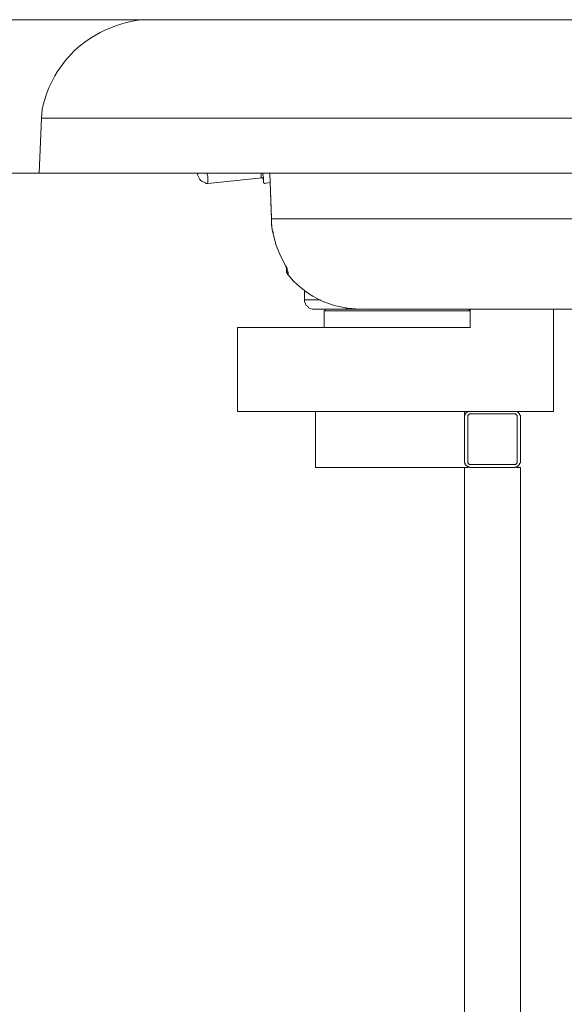
# Model space of a CAD drawing. Units: millimetres. Extents: x -3484 to 973, y -6193 to -3043.
# Drawn here: x -3205 to -3030, y -3696 to -3378 of the extents above; entities that cross this region are included whole.
import ezdxf

# ---------------------------------------------------------------- set-up
doc = ezdxf.new("R2010")
doc.units = ezdxf.units.MM
doc.header["$MEASUREMENT"] = 0
doc.layers.add('Чертеж и Рисунок_Ном._пера__1', color=7, linetype='Continuous', lineweight=13)
doc.layers.add('Чертеж и Рисунок_Ном._пера__5', color=5, linetype='Continuous', lineweight=0)

msp = doc.modelspace()

# ---------------------------------------------------------------- linework, layer by layer
at = {"layer": 'Чертеж и Рисунок_Ном._пера__1', "linetype": 'Continuous', "flags": 128}
for points in [[(-3162.71, -3378.2), (-3165.5, -3378.2, 0.151508), (-3186.64, -3387.23, 0.159121), (-3198.01, -3407.16), (-3198.27, -3409.95)], [(-3147.97, -3428.24), (-3147.72, -3428.75, 0.022515), (-3147.32, -3429.56, 0.058687), (-3146.99, -3430.04, 0.074333), (-3146.63, -3430.32, 0.025282), (-3146.16, -3430.55, -0.01938), (-3145.18, -3431.03), (-3144.67, -3431.03), (-3127.15, -3429.25)], [(-3118.76, -3460.5), (-3116.99, -3462.53, 0.180094), (-3098.19, -3471.42), (-3095.4, -3471.67)]]:
    msp.add_lwpolyline(points, format="xyb", dxfattribs=at)
for points in [[(-1901.34, -3378.2), (-1910.74, -3378.2), (-3162.2, -3378.2), (-3162.71, -3378.2)], [(-3198.27, -3409.95), (-3199.03, -3427.73)], [(-1894.71, -3409.95), (-1925.98, -3409.95), (-3197.76, -3409.95), (-3198.27, -3409.95)], [(-3199.03, -3427.73), (-3198.52, -3427.73), (-1927.76, -3427.73), (-1913.79, -3427.73)], [(-3199.03, -3427.73), (-1700.68, -3427.73)], [(-3147.97, -3428.24), (-3147.97, -3427.73)], [(-3144.93, -3427.73), (-3144.67, -3428.75), (-3144.67, -3431.03)], [(-3127.15, -3429.25), (-3127.4, -3429), (-3127.4, -3427.73)], [(-3126.89, -3427.73), (-3126.89, -3428.24), (-3126.64, -3429), (-3126.64, -3430.78), (-3126.38, -3431.03)], [(-3124.61, -3427.73), (-3124.1, -3442.72)], [(-3124.1, -3442.46), (-3124.35, -3436.37), (-3124.61, -3427.73)], [(-3127.15, -3429.25), (-3126.89, -3429.25), (-3126.89, -3429.51), (-3126.64, -3429.51), (-3126.64, -3429.76)], [(-3126.38, -3431.03), (-3124.61, -3430.78)], [(-3124.1, -3442.46), (-3124.1, -3442.97)], [(-3124.1, -3442.97), (-3124.1, -3442.46)], [(-3124.1, -3442.46), (-3123.08, -3442.46), (-1921.41, -3442.46), (-1913.03, -3442.46)], [(-1899.52, -3442.46), (-1921.41, -3442.46), (-3123.08, -3442.46), (-3124.1, -3442.46)], [(-3124.1, -3442.72), (-3124.1, -3443.73), (-3123.84, -3446.02), (-3123.59, -3446.78)], [(-3119.27, -3457.96), (-3119.53, -3457.7), (-3121.05, -3454.65), (-3122.57, -3451.1), (-3123.59, -3447.29), (-3123.84, -3446.02), (-3124.1, -3444.24), (-3124.1, -3442.97)], [(-3123.59, -3446.78), (-3123.59, -3447.29)], [(-3119.53, -3457.7), (-3119.27, -3458.46), (-3119.27, -3459.23)], [(-3118.76, -3460.5), (-3118.76, -3459.73), (-3119.02, -3459.23), (-3119.02, -3458.46), (-3119.27, -3458.21), (-3119.27, -3457.96)], [(-3119.27, -3457.96), (-3119.27, -3458.46), (-3119.02, -3458.46)], [(-3118.76, -3460.5), (-3119.02, -3460.24), (-3119.02, -3459.99), (-3119.27, -3459.73), (-3119.27, -3459.23)], [(-3113.43, -3465.58), (-3113.43, -3468.62)], [(-3113.43, -3468.62), (-3113.43, -3469.13), (-3113.18, -3469.89), (-3112.92, -3470.4), (-3112.41, -3470.66), (-3112.16, -3471.16), (-3111.65, -3471.42), (-3110.89, -3471.67), (-3110.38, -3471.67)], [(-3108.35, -3468.62), (-3109.37, -3468.62), (-3113.18, -3468.62), (-3113.43, -3468.62)], [(-3110.38, -3471.67), (-3110.13, -3471.67), (-3101.24, -3471.67), (-3099.21, -3471.67)], [(-3106.32, -3471.67), (-3106.83, -3471.67), (-3106.83, -3471.93), (-3107.08, -3472.18)], [(-3107.08, -3472.18), (-3107.08, -3477.51)], [(-3083.46, -3472.18), (-3085.74, -3472.18), (-3106.83, -3472.18), (-3107.08, -3472.18)], [(-3100.22, -3471.16), (-3099.97, -3471.42), (-3099.71, -3471.42), (-3099.46, -3471.67), (-3099.21, -3471.67)], [(-3099.21, -3471.67), (-3095.65, -3471.67)], [(-3095.4, -3471.67), (-3094.89, -3471.67), (-2935.12, -3471.67), (-2933.34, -3471.67)], [(-3060.09, -3472.18), (-3060.34, -3472.18), (-3081.43, -3472.18), (-3083.46, -3472.18)], [(-3076.09, -3471.67), (-3073.81, -3471.67), (-3060.85, -3471.67), (-3060.09, -3471.67)], [(-3060.09, -3472.18), (-3060.34, -3471.93), (-3060.34, -3471.67), (-3060.85, -3471.67)], [(-3060.09, -3471.67), (-3060.09, -3477.51)], [(-3060.09, -3477.51), (-3060.09, -3472.18)], [(-3033.17, -3504.69), (-3033.17, -3471.67)], [(-3135.02, -3477.51), (-3135.02, -3504.69)], [(-3060.09, -3477.51), (-3135.02, -3477.51)], [(-3135.02, -3504.69), (-3033.17, -3504.69)], [(-3109.87, -3504.69), (-3109.87, -3506.47)], [(-3060.09, -3504.69), (-3060.85, -3504.69), (-3061.61, -3505.45), (-3061.61, -3505.71), (-3061.87, -3505.96), (-3061.87, -3506.47)], [(-3061.87, -3504.69), (-3061.87, -3506.47)], [(-3059.84, -3504.69), (-3060.09, -3504.69)], [(-3043.83, -3506.47), (-3043.83, -3505.96), (-3044.09, -3505.71), (-3044.09, -3505.45), (-3044.85, -3504.69), (-3045.61, -3504.69)], [(-3109.87, -3506.47), (-3109.87, -3520.69)], [(-3061.87, -3506.47), (-3061.87, -3520.69)], [(-3043.83, -3520.69), (-3043.83, -3506.47)], [(-3109.87, -3520.69), (-3109.87, -3521.2), (-3109.87, -3522.47), (-3109.87, -3522.73)], [(-3061.87, -3520.69), (-3061.87, -3521.2), (-3061.61, -3521.46), (-3061.61, -3521.71), (-3060.85, -3522.47), (-3060.34, -3522.47), (-3060.09, -3522.73)], [(-3045.61, -3522.73), (-3045.36, -3522.47), (-3044.85, -3522.47), (-3044.09, -3521.71), (-3044.09, -3521.46), (-3043.83, -3521.2), (-3043.83, -3520.69)], [(-3109.87, -3522.73), (-3061.87, -3522.73)], [(-3061.87, -3969.51), (-3061.87, -3522.73), (-3060.6, -3522.73)], [(-3060.09, -3522.73), (-3045.61, -3522.73)], [(-3045.1, -3522.73), (-3043.83, -3522.73)], [(-3043.83, -3522.73), (-3043.83, -3951.73)]]:
    msp.add_lwpolyline(points, dxfattribs=at)
msp.add_lwpolyline([(-3044.85, -3506.47), (-3044.85, -3505.96), (-3045.1, -3505.71), (-3045.36, -3505.71), (-3045.36, -3505.45), (-3045.61, -3505.45), (-3060.09, -3505.45), (-3060.34, -3505.45), (-3060.34, -3505.71), (-3060.6, -3505.71), (-3060.85, -3505.96), (-3060.85, -3506.47), (-3060.85, -3520.69), (-3060.85, -3521.2), (-3060.6, -3521.46), (-3060.34, -3521.71), (-3060.09, -3521.71), (-3045.61, -3521.71), (-3045.36, -3521.71), (-3045.1, -3521.46), (-3044.85, -3521.2), (-3044.85, -3520.69)], close=True, dxfattribs=at)
at = {"layer": 'Чертеж и Рисунок_Ном._пера__5', "linetype": 'Continuous', "flags": 128}
for points in [[(-3162.71, -3378.2), (-3318.92, -3378.2)], [(-3199.03, -3427.73), (-3247.54, -3427.73)]]:
    msp.add_lwpolyline(points, dxfattribs=at)

doc.saveas('drawing.dxf')
